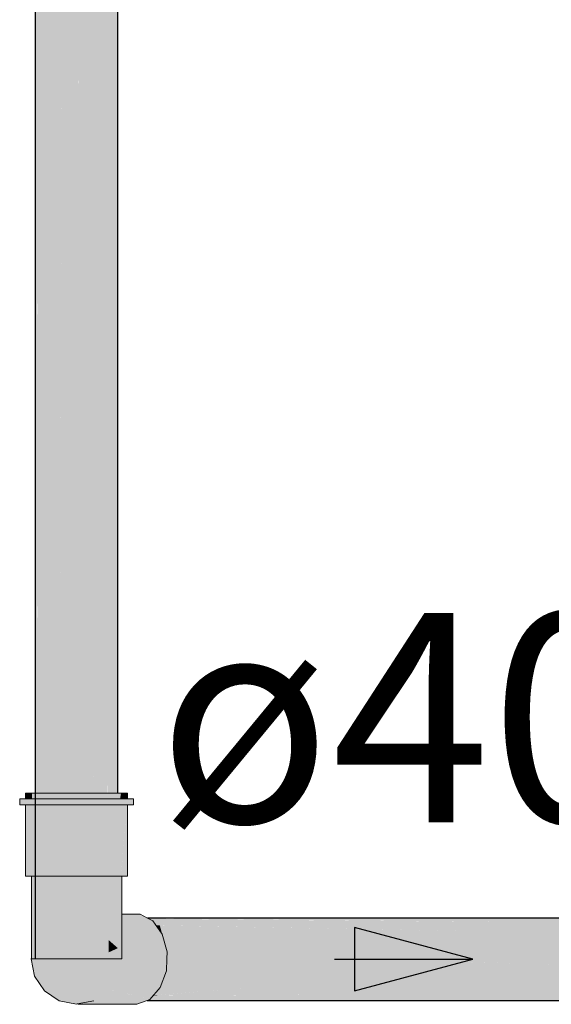
# Model space of a CAD drawing. Units: millimetres. Extents: x 122 to 676, y -3 to 76.
# Drawn here: x 610 to 611, y 23 to 24 of the extents above; entities that cross this region are included whole.
import ezdxf

# ---------------------------------------------------------------- set-up
doc = ezdxf.new("R2010")
doc.units = ezdxf.units.MM
doc.header["$MEASUREMENT"] = 0
for name, color, linetype, lineweight in [('DI-Textos', 7, 'Continuous', 9), ('TQ-Condutos', 3, 'Continuous', 25), ('TQ-Conexões', 74, 'Continuous', 18), ('TQ-Sentido conduto', 92, 'Continuous', 30)]:
    doc.layers.add(name, color=color, linetype=linetype, lineweight=lineweight)
doc.styles.add('Arial', font='arial.ttf')

msp = doc.modelspace()

# ---------------------------------------------------------------- hatches: boundary and pattern name
at = {"layer": 'TQ-Condutos', "linetype": 'Continuous'}
for points in [[(610.1812, 23.415), (610.1812, 23.4377), (610.1812, 23.6295), (610.1812, 24.1892), (610.1812, 25.6665), (610.1812, 31.2454), (610.1799, 25.6712), (610.1793, 31.2033), (610.1795, 25.6726), (610.1796, 24.1915), (610.1795, 25.6726), (610.1793, 31.2033), (610.1794, 25.673), (610.1793, 31.2033), (610.1793, 25.6733), (610.1794, 24.1917), (610.1793, 25.6733), (610.1793, 31.2454), (610.1732, 25.6958), (610.1705, 31.2033), (610.1713, 25.7027), (610.1705, 31.2033), (610.1705, 25.7058), (610.1708, 25.7046), (610.1705, 25.7058), (610.1705, 31.2454), (610.1607, 25.7419), (610.158, 24.222), (610.1563, 31.2033), (610.1563, 24.2245), (610.1569, 24.2236), (610.1563, 24.2245), (610.1563, 31.2454), (610.1412, 24.2458), (610.1399, 23.6519), (610.1394, 23.415), (610.1494, 23.415), (610.1505, 23.415), (610.1515, 23.415), (610.1519, 23.415), (610.1563, 23.415), (610.1563, 23.415), (610.1563, 23.643), (610.1564, 23.415), (610.1566, 23.415), (610.157, 23.6426), (610.1568, 23.5277), (610.1566, 23.415), (610.1633, 23.415), (610.1647, 23.415), (610.1654, 23.415), (610.1615, 23.5103), (610.1654, 23.415), (610.1656, 23.415), (610.1661, 23.415), (610.1621, 23.508), (610.1661, 23.415), (610.1662, 23.415), (610.1672, 23.415), (610.1625, 23.5065), (610.1672, 23.415), (610.1675, 23.415), (610.1634, 23.5031), (610.1675, 23.415), (610.1705, 23.415), (610.1705, 23.477), (610.1705, 23.415), (610.1705, 23.4769), (610.1705, 23.6353), (610.1705, 24.2043), (610.1705, 23.6353), (610.1706, 23.4768), (610.1706, 23.415), (610.1706, 23.4767), (610.1706, 23.415), (610.1707, 23.415), (610.1737, 23.415), (610.1708, 23.476), (610.1737, 23.415), (610.1751, 23.415), (610.1757, 23.415), (610.176, 23.415), (610.1762, 23.415), (610.1747, 23.4616), (610.1709, 23.6351), (610.1709, 24.2037), (610.1709, 23.6351), (610.1716, 24.2028), (610.1793, 24.1918), (610.1716, 24.2028), (610.1709, 23.6351), (610.1747, 23.4616), (610.1762, 23.415), (610.1763, 23.415), (610.1764, 23.415), (610.1752, 23.4598), (610.1765, 23.415), (610.1765, 23.415), (610.1754, 23.4589), (610.177, 23.415), (610.1771, 23.415), (610.176, 23.4569), (610.1771, 23.415), (610.1786, 23.415), (610.1793, 23.415), (610.1793, 23.4445), (610.1793, 23.6305), (610.1794, 23.6304), (610.1793, 23.6305), (610.1794, 23.4444), (610.1794, 23.415), (610.1798, 23.415), (610.1794, 23.4443), (610.1798, 23.415), (610.1801, 23.415), (610.1804, 23.415), (610.1804, 23.415), (610.1803, 23.441), (610.1805, 23.415), (610.1805, 23.415), (610.1804, 23.4406), (610.1806, 23.415), (610.1806, 23.415), (610.1804, 23.4404), (610.1807, 23.415), (610.1807, 23.415), (610.1806, 23.44), (610.1807, 23.415), (610.181, 23.415)], [(610.0968, 31.1606), (610.0968, 31.0946), (610.0968, 30.7929), (610.0968, 30.1082), (610.0968, 29.4516), (610.0973, 29.4353), (610.0968, 29.4516), (610.0968, 28.3594), (610.0968, 23.2454), (610.098, 28.3553), (610.0983, 29.4003), (610.098, 28.3553), (610.0987, 23.2454), (610.0985, 28.3537), (610.0987, 23.2454), (610.0986, 28.3532), (610.0984, 29.3934), (610.0984, 30.1061), (610.0984, 29.3934), (610.0985, 29.3916), (610.0984, 29.3934), (610.0986, 28.3532), (610.0986, 29.388), (610.0986, 28.3532), (610.0987, 23.2454), (610.1043, 28.3334), (610.0987, 28.353), (610.1043, 28.3334), (610.0987, 29.3849), (610.0986, 29.387), (610.0987, 29.3849), (610.0986, 30.1058), (610.0987, 29.3849), (610.1043, 28.3334), (610.1013, 29.2916), (610.0987, 30.1057), (610.1013, 29.2916), (610.1043, 28.3334), (610.1052, 29.1492), (610.1062, 30.0955), (610.1043, 28.3334), (610.1066, 28.3255), (610.1043, 28.3334), (610.1075, 23.2454), (610.1072, 28.3234), (610.1075, 23.2454), (610.1165, 28.2909), (610.1075, 28.3222), (610.1165, 28.2909), (610.1197, 30.0772), (610.1209, 30.7805), (610.1214, 31.0251), (610.1216, 31.1379), (610.1209, 30.7805), (610.1197, 30.0772), (610.1217, 23.415), (610.1217, 23.415), (610.121, 30.0754), (610.1218, 23.415), (610.1218, 30.0744), (610.1218, 23.415), (610.1221, 23.415), (610.1364, 30.0545), (610.138, 30.7717), (610.1218, 30.7801), (610.1217, 31.1378), (610.1218, 30.7801), (610.138, 30.7717), (610.1387, 31.1179), (610.1388, 31.1606), (610.1279, 31.1606), (610.1234, 31.1606), (610.1229, 31.1606), (610.1243, 31.1347), (610.1229, 31.1606), (610.1226, 31.1606), (610.1236, 31.1355), (610.1226, 31.1606), (610.1218, 31.1606), (610.1217, 31.1606), (610.1218, 31.1377), (610.1217, 31.1606), (610.1217, 31.1606), (610.1216, 31.1606), (610.1153, 31.1606), (610.1089, 31.1606), (610.1087, 31.1606), (610.1091, 31.1524), (610.1124, 31.0506), (610.1091, 31.1524), (610.1087, 31.1606), (610.1084, 31.1606), (610.1086, 31.1529), (610.112, 31.0517), (610.1111, 31.0542), (610.112, 31.0517), (610.1086, 31.1529), (610.1084, 31.1606), (610.1075, 31.1606), (610.1075, 31.1542), (610.1075, 31.0644), (610.1075, 31.1542), (610.1075, 31.1606), (610.1074, 31.1606), (610.1074, 31.1543), (610.1075, 31.0645), (610.1075, 30.7874), (610.1075, 30.0937), (610.1075, 30.7874), (610.1075, 31.0645), (610.1074, 31.0646), (610.1075, 31.0645), (610.1074, 31.1543), (610.1074, 31.1606), (610.1074, 31.1606), (610.1074, 31.1544), (610.1074, 31.1606), (610.1059, 31.1606), (610.102, 31.1606), (610.0997, 31.1606), (610.1073, 31.0649), (610.0995, 31.1636), (610.1011, 31.0825), (610.0993, 31.1606), (610.1009, 31.0831), (610.107, 30.7877), (610.107, 30.0944), (610.107, 30.7877), (610.1009, 31.0831), (610.0993, 31.1606), (610.0988, 31.1606), (610.0988, 31.1606), (610.1005, 31.0844), (610.0988, 31.1606), (610.0987, 31.1606), (610.0987, 31.0894), (610.0987, 31.1606), (610.0987, 31.0894), (610.0987, 30.7919), (610.0987, 31.0894), (610.0987, 31.1606), (610.0971, 31.1606), (610.0986, 31.0895), (610.0971, 31.1606), (610.097, 31.1606), (610.0973, 31.0933), (610.0986, 30.792), (610.0973, 31.0933), (610.097, 31.1606), (610.0969, 31.1606), (610.0973, 31.0934), (610.0969, 31.1606), (610.0972, 31.0936), (610.0969, 31.1606)], [(610.1388, 31.1606), (610.1221, 23.415), (610.139, 23.415)], [(610.139, 23.415), (610.139, 31.1606), (610.1388, 31.1606)], [(610.139, 31.1606), (610.139, 23.415), (610.1392, 23.415)], [(610.1394, 23.415), (610.1561, 31.1606), (610.139, 31.1606), (610.1392, 23.415)], [(610.1197, 30.0772), (610.1078, 23.415), (610.1217, 23.415)], [(610.098, 28.3553), (610.0969, 23.415), (610.0987, 23.415)], [(610.1043, 28.3334), (610.0989, 23.415), (610.1074, 23.415)], [(610.1563, 23.643), (610.1563, 23.415), (610.1563, 23.415)], [(610.1563, 23.643), (610.1563, 23.415), (610.1564, 23.415)], [(610.1706, 23.4768), (610.1705, 23.6353), (610.1705, 23.4769), (610.1706, 23.415), (610.1706, 23.415)], [(610.1794, 23.415), (610.1794, 23.4444), (610.1793, 23.6305), (610.1793, 23.4444)], [(610.1752, 23.4598), (610.1764, 23.415), (610.1765, 23.415)], [(610.1754, 23.4589), (610.1765, 23.415), (610.1768, 23.415), (610.177, 23.415)], [(610.1803, 23.441), (610.1804, 23.415), (610.1805, 23.415)], [(610.1804, 23.4406), (610.1805, 23.415), (610.1806, 23.415)], [(610.1804, 23.4404), (610.1806, 23.415), (610.1807, 23.415)], [(610.7247, 23.2854), (610.7231, 23.2873), (610.6661, 23.2873), (610.6627, 23.2873), (610.6423, 23.2873), (610.6332, 23.2853), (610.6423, 23.2873), (610.62, 23.2873), (610.2114, 23.2873), (610.2126, 23.2867), (610.601, 23.283), (610.6224, 23.2828), (610.601, 23.283), (610.2152, 23.2866), (610.2126, 23.2867), (610.2168, 23.2843), (610.2224, 23.2813), (610.2168, 23.2843), (610.219, 23.2813), (610.2191, 23.2812), (610.2226, 23.2812), (610.2191, 23.2812), (610.2192, 23.281), (610.2192, 23.281), (610.2229, 23.281), (610.5978, 23.2823), (610.2229, 23.281), (610.2192, 23.281), (610.223, 23.281), (610.2192, 23.281), (610.223, 23.281), (610.5918, 23.281), (610.5922, 23.2811), (610.5932, 23.2813), (610.6205, 23.2824), (610.5932, 23.2813), (610.5922, 23.2811), (610.5918, 23.281), (610.2192, 23.281), (610.2201, 23.2798), (610.5586, 23.2736), (610.224, 23.2797), (610.2265, 23.2707), (610.2275, 23.2693), (610.2265, 23.2707), (610.2269, 23.2693), (610.227, 23.269), (610.2277, 23.269), (610.227, 23.269), (610.2271, 23.2686), (610.2271, 23.2685), (610.228, 23.2685), (610.228, 23.2686), (610.228, 23.2685), (610.5361, 23.2685), (610.5373, 23.2688), (610.5483, 23.2712), (610.5373, 23.2688), (610.5714, 23.2714), (610.5792, 23.2732), (610.5925, 23.2761), (610.6141, 23.281), (610.6143, 23.281), (610.6146, 23.2811), (610.615, 23.2812), (610.6156, 23.2813), (610.6176, 23.2818), (610.6156, 23.2813), (610.615, 23.2812), (610.6146, 23.2811), (610.6143, 23.281), (610.6141, 23.281), (610.5925, 23.2761), (610.5792, 23.2732), (610.5714, 23.2714), (610.5373, 23.2688), (610.5361, 23.2685), (610.2271, 23.2685), (610.2275, 23.267), (610.4994, 23.2603), (610.2314, 23.2527), (610.4777, 23.2554), (610.2314, 23.2527), (610.2314, 23.2527), (610.2314, 23.2521), (610.2314, 23.252), (610.2315, 23.2521), (610.2314, 23.252), (610.2315, 23.252), (610.4626, 23.2521), (610.4641, 23.2524), (610.5012, 23.2557), (610.5196, 23.2598), (610.5295, 23.262), (610.5584, 23.2685), (610.5588, 23.2686), (610.5597, 23.2688), (610.563, 23.2695), (610.5597, 23.2688), (610.5588, 23.2686), (610.5584, 23.2685), (610.5295, 23.262), (610.5196, 23.2598), (610.5012, 23.2557), (610.4641, 23.2524), (610.4626, 23.2521), (610.2314, 23.252), (610.2313, 23.2504), (610.4193, 23.2454), (610.4331, 23.2454), (610.4193, 23.2454), (610.4316, 23.2451), (610.4341, 23.2454), (610.4316, 23.2451), (610.4516, 23.2446), (610.6092, 23.2404), (610.4678, 23.2454), (610.4554, 23.2454), (610.4392, 23.2454), (610.4554, 23.2454), (610.4678, 23.2454), (610.4593, 23.2463), (610.4678, 23.2454), (610.6092, 23.2404), (610.6116, 23.2404), (610.6143, 23.2403), (610.6148, 23.2403), (610.6426, 23.2395), (610.7362, 23.2371), (610.7203, 23.2455), (610.7112, 23.2455), (610.709, 23.2455), (610.6866, 23.2455), (610.6393, 23.2455), (610.6239, 23.2454), (610.6393, 23.2455), (610.6866, 23.2455), (610.709, 23.2455), (610.7358, 23.2479), (610.7357, 23.2521), (610.6355, 23.2521), (610.622, 23.2454), (610.6205, 23.2454), (610.6188, 23.2439), (610.6205, 23.2454), (610.6189, 23.2454), (610.6131, 23.2411), (610.6189, 23.2454), (610.6205, 23.2454), (610.622, 23.2454), (610.6355, 23.2521), (610.6277, 23.2521), (610.6186, 23.2454), (610.6173, 23.2454), (610.6129, 23.2413), (610.6173, 23.2454), (610.6171, 23.2454), (610.6127, 23.2414), (610.6171, 23.2454), (610.6157, 23.2454), (610.6116, 23.2423), (610.6157, 23.2454), (610.6071, 23.2454), (610.6044, 23.2454), (610.6022, 23.2454), (610.6044, 23.2454), (610.6071, 23.2454), (610.6157, 23.2454), (610.6171, 23.2454), (610.6173, 23.2454), (610.6186, 23.2454), (610.6277, 23.2521), (610.6243, 23.2521), (610.598, 23.2521), (610.5931, 23.2521), (610.485, 23.2521), (610.4853, 23.2521), (610.4866, 23.2524), (610.4897, 23.2531), (610.4866, 23.2524), (610.4853, 23.2521), (610.485, 23.2521), (610.6243, 23.2521), (610.6249, 23.2526), (610.6298, 23.2571), (610.6249, 23.2526), (610.6243, 23.2521), (610.6277, 23.2521), (610.7357, 23.2525), (610.7357, 23.2527), (610.6282, 23.2526), (610.7357, 23.2527), (610.7357, 23.2531), (610.7356, 23.2545), (610.6331, 23.257), (610.7342, 23.2637), (610.7342, 23.2638), (610.6334, 23.2573), (610.7342, 23.2638), (610.7338, 23.265), (610.7325, 23.2685), (610.7324, 23.2688), (610.6456, 23.2685), (610.6422, 23.2685), (610.6426, 23.2689), (610.646, 23.2719), (610.6426, 23.2689), (610.6422, 23.2685), (610.6456, 23.2685), (610.7324, 23.2688), (610.7324, 23.2689), (610.646, 23.2689), (610.7324, 23.2689), (610.7322, 23.2693), (610.7318, 23.2704), (610.7298, 23.276), (610.6493, 23.2719), (610.6496, 23.2722), (610.6493, 23.2719), (610.7298, 23.276), (610.7292, 23.2777), (610.7291, 23.2778), (610.728, 23.281), (610.728, 23.2811), (610.6592, 23.281), (610.6558, 23.281), (610.6592, 23.281), (610.728, 23.2811), (610.7279, 23.2813), (610.6593, 23.2811), (610.6559, 23.2811), (610.6562, 23.2814), (610.6559, 23.2811), (610.6593, 23.2811), (610.6596, 23.2814), (610.6593, 23.2811), (610.7279, 23.2813), (610.7279, 23.2814), (610.7277, 23.2819), (610.6608, 23.2825), (610.6575, 23.2825), (610.661, 23.2827), (610.6575, 23.2825), (610.6608, 23.2825), (610.7277, 23.2819), (610.7276, 23.2822), (610.7248, 23.2854)], [(610.2201, 23.2798), (610.2265, 23.2707), (610.224, 23.2797)], [(610.2319, 23.2669), (610.2275, 23.267), (610.2311, 23.2536), (610.2314, 23.2527), (610.2314, 23.2536)], [(610.4994, 23.2603), (610.2319, 23.2669), (610.2314, 23.2536), (610.2314, 23.2527)], [(610.7227, 23.2032), (610.7228, 23.2032), (610.6658, 23.2032), (610.6634, 23.2032), (610.6658, 23.2032), (610.7228, 23.2033), (610.7231, 23.2037), (610.7232, 23.2038), (610.6645, 23.2041), (610.6629, 23.2041), (610.6596, 23.2041), (610.555, 23.2039), (610.5596, 23.2035), (610.555, 23.2039), (610.6629, 23.2041), (610.5407, 23.2049), (610.6596, 23.2041), (610.6629, 23.2041), (610.6645, 23.2041), (610.7232, 23.2038), (610.7244, 23.2055), (610.6644, 23.2042), (610.7244, 23.2055), (610.6643, 23.2043), (610.6629, 23.2042), (610.6643, 23.2043), (610.6618, 23.206), (610.6643, 23.2043), (610.725, 23.2063), (610.7259, 23.2076), (610.726, 23.2077), (610.6609, 23.2076), (610.6606, 23.2069), (610.6609, 23.2076), (610.726, 23.2078), (610.726, 23.2078), (610.7263, 23.2082), (610.727, 23.2092), (610.7303, 23.2144), (610.7306, 23.2153), (610.7314, 23.2185), (610.6593, 23.2104), (610.6608, 23.2078), (610.6594, 23.2078), (610.6596, 23.2076), (610.6594, 23.2043), (610.6596, 23.2076), (610.6594, 23.2078), (610.6547, 23.2076), (610.6594, 23.2078), (610.6594, 23.2078), (610.6594, 23.2078), (610.6608, 23.2078), (610.6593, 23.2104), (610.7314, 23.2185), (610.7315, 23.2187), (610.7316, 23.219), (610.7316, 23.2191), (610.6546, 23.2187), (610.7316, 23.2191), (610.7316, 23.2192), (610.7318, 23.2197), (610.7321, 23.2211), (610.6521, 23.223), (610.6543, 23.2192), (610.6521, 23.223), (610.7321, 23.2211), (610.7343, 23.2291), (610.7346, 23.2302), (610.7358, 23.2344), (610.7359, 23.2349), (610.7359, 23.2349), (610.736, 23.2351), (610.6456, 23.2344), (610.736, 23.2351), (610.7361, 23.2356), (610.7362, 23.2371), (610.6452, 23.235), (610.7365, 23.2371), (610.6426, 23.2395), (610.6143, 23.2403), (610.6092, 23.2404), (610.6109, 23.2392), (610.6157, 23.2393), (610.6207, 23.2357), (610.6217, 23.235), (610.6223, 23.2345), (610.6224, 23.2344), (610.635, 23.2253), (610.6224, 23.2344), (610.6223, 23.2345), (610.6217, 23.235), (610.6207, 23.2357), (610.6157, 23.2393), (610.6109, 23.2392), (610.6168, 23.235), (610.6109, 23.2392), (610.6092, 23.2404), (610.4193, 23.2454), (610.2313, 23.2504), (610.2311, 23.2454), (610.2307, 23.2353), (610.2307, 23.2351), (610.2307, 23.2345), (610.2307, 23.2344), (610.6175, 23.2344), (610.2305, 23.233), (610.2292, 23.2292), (610.6328, 23.2234), (610.6379, 23.2233), (610.6328, 23.2234), (610.2292, 23.2292), (610.2287, 23.2281), (610.2278, 23.2255), (610.3318, 23.2204), (610.3332, 23.2203), (610.3318, 23.2204), (610.2673, 23.2196), (610.3346, 23.2202), (610.6337, 23.2228), (610.6385, 23.2228), (610.6423, 23.2201), (610.6436, 23.2191), (610.644, 23.2189), (610.6442, 23.2187), (610.652, 23.2131), (610.6558, 23.2104), (610.6559, 23.2103), (610.6573, 23.2093), (610.6559, 23.2103), (610.6558, 23.2104), (610.652, 23.2131), (610.6442, 23.2187), (610.644, 23.2189), (610.6436, 23.2191), (610.6423, 23.2201), (610.6385, 23.2228), (610.6337, 23.2228), (610.3346, 23.2202), (610.3435, 23.2196), (610.3524, 23.2189), (610.6387, 23.2191), (610.3524, 23.2189), (610.3535, 23.2188), (610.3546, 23.2187), (610.6393, 23.2187), (610.3546, 23.2187), (610.3819, 23.2167), (610.4112, 23.2145), (610.6507, 23.2105), (610.651, 23.2103), (610.6545, 23.2078), (610.651, 23.2103), (610.6507, 23.2105), (610.4112, 23.2145), (610.479, 23.2095), (610.4799, 23.2095), (610.4806, 23.2094), (610.4929, 23.2085), (610.5026, 23.2078), (610.5035, 23.2077), (610.5043, 23.2076), (610.5226, 23.2063), (610.5391, 23.2051), (610.5399, 23.205), (610.5391, 23.2051), (610.5226, 23.2063), (610.5043, 23.2076), (610.5035, 23.2077), (610.5026, 23.2078), (610.4929, 23.2085), (610.4806, 23.2094), (610.4799, 23.2095), (610.479, 23.2095), (610.4112, 23.2145), (610.3819, 23.2167), (610.3546, 23.2187), (610.3535, 23.2188), (610.3524, 23.2189), (610.3435, 23.2196), (610.3346, 23.2202), (610.2673, 23.2196), (610.2782, 23.2188), (610.2796, 23.2187), (610.2782, 23.2188), (610.2673, 23.2196), (610.3318, 23.2204), (610.2278, 23.2255), (610.2275, 23.2247), (610.2657, 23.2198), (610.2275, 23.2247), (610.2268, 23.2226), (610.2256, 23.2194), (610.2256, 23.2193), (610.2254, 23.2188), (610.2254, 23.2187), (610.225, 23.2177), (610.3141, 23.2162), (610.2173, 23.208), (610.4093, 23.2091), (610.2173, 23.208), (610.4106, 23.209), (610.217, 23.2077), (610.4279, 23.2077), (610.4292, 23.2076), (610.4567, 23.2056), (610.4292, 23.2076), (610.4279, 23.2077), (610.217, 23.2076), (610.2166, 23.2072), (610.2166, 23.2072), (610.4579, 23.2055), (610.2116, 23.2032), (610.4819, 23.2037), (610.2113, 23.2031), (610.4897, 23.2032), (610.5645, 23.2032), (610.4897, 23.2032), (610.2112, 23.2031), (610.4908, 23.2031), (610.5651, 23.2031), (610.6609, 23.2032), (610.5651, 23.2031), (610.4908, 23.2031), (610.5658, 23.2031), (610.661, 23.2031), (610.6635, 23.2031), (610.6659, 23.2031)], [(610.2306, 23.233), (610.6175, 23.2344), (610.231, 23.2344), (610.2307, 23.2344), (610.2307, 23.2334), (610.2305, 23.233)], [(610.3141, 23.2162), (610.2315, 23.2176), (610.2257, 23.2177), (610.225, 23.2176), (610.2245, 23.2162), (610.2244, 23.2162), (610.2245, 23.2162), (610.2251, 23.2163), (610.2245, 23.2162), (610.2244, 23.2162), (610.2227, 23.2113), (610.2244, 23.2162), (610.2201, 23.2112), (610.2173, 23.208), (610.2216, 23.2084)], [(610.4897, 23.2032), (610.213, 23.2031), (610.2113, 23.2031), (610.2112, 23.2031), (610.213, 23.2031)], [(610.213, 23.2031), (610.2131, 23.2032), (610.2116, 23.2032), (610.2113, 23.2031)], [(610.4579, 23.2055), (610.222, 23.2072), (610.2166, 23.2072), (610.2163, 23.2069), (610.2139, 23.2041), (610.2127, 23.2036), (610.2116, 23.2032), (610.2131, 23.2032), (610.2135, 23.2036), (610.2131, 23.2032)], [(610.4819, 23.2037), (610.2131, 23.2032), (610.213, 23.2031)], [(610.2214, 23.2077), (610.2215, 23.208), (610.2173, 23.208), (610.217, 23.2077)], [(610.4279, 23.2077), (610.2214, 23.2077), (610.217, 23.2077), (610.217, 23.2076), (610.2214, 23.2076)], [(610.4093, 23.2091), (610.2215, 23.208), (610.2173, 23.208), (610.2173, 23.208), (610.2215, 23.208)], [(610.4106, 23.209), (610.2215, 23.208), (610.2214, 23.2077)]]:
    msp.add_hatch(color=73, dxfattribs=at).paths.add_polyline_path(points)
at = {"layer": 'TQ-Conexões', "linetype": 'Continuous'}
for points in [[(610.0869, 23.409), (610.0932, 23.409), (610.0936, 23.415), (610.0869, 23.415)], [(610.0936, 23.415), (610.0932, 23.409), (610.0936, 23.409)], [(610.0936, 23.415), (610.0936, 23.409), (610.0936, 23.409), (610.0966, 23.409), (610.0968, 23.409), (610.1072, 23.409), (610.1082, 23.415), (610.0968, 23.415)], [(610.1834, 23.409), (610.1844, 23.415), (610.1812, 23.415), (610.1698, 23.415), (610.1499, 23.415), (610.1281, 23.415), (610.1082, 23.415), (610.1072, 23.409), (610.1074, 23.409), (610.1082, 23.409), (610.1267, 23.409), (610.1281, 23.409), (610.1375, 23.409), (610.1484, 23.409), (610.1499, 23.409), (610.1584, 23.409), (610.1684, 23.409), (610.1698, 23.409), (610.1747, 23.409), (610.1804, 23.409), (610.1812, 23.409), (610.1818, 23.409)], [(610.1844, 23.415), (610.1834, 23.409), (610.1842, 23.409)], [(610.1844, 23.415), (610.1842, 23.409), (610.1844, 23.409)], [(610.1911, 23.415), (610.1844, 23.415), (610.1844, 23.409), (610.1873, 23.409), (610.1906, 23.409), (610.1907, 23.409), (610.1911, 23.409)], [(610.0869, 23.409), (610.0809, 23.409), (610.0809, 23.403), (610.0869, 23.403), (610.0869, 23.4078), (610.0869, 23.403), (610.0884, 23.403), (610.0968, 23.4061), (610.1047, 23.409), (610.0968, 23.409), (610.0884, 23.409)], [(610.0927, 23.403), (610.0869, 23.3302), (610.0929, 23.3302), (610.0936, 23.3302), (610.0936, 23.403), (610.0935, 23.403), (610.0931, 23.403), (610.0929, 23.403)], [(610.0869, 23.3302), (610.0927, 23.403), (610.0869, 23.403)], [(610.1911, 23.403), (610.1971, 23.403), (610.1971, 23.409), (610.1911, 23.409), (610.1896, 23.409), (610.1812, 23.409), (610.1812, 23.4059), (610.1812, 23.409), (610.1733, 23.409), (610.1512, 23.409), (610.1269, 23.409), (610.1047, 23.409), (610.0968, 23.4061), (610.0884, 23.403), (610.0968, 23.403), (610.1047, 23.403), (610.1269, 23.403), (610.1512, 23.403), (610.1733, 23.403), (610.1812, 23.403), (610.1896, 23.403), (610.1911, 23.4042), (610.1896, 23.403)], [(610.0936, 23.3302), (610.0968, 23.3489), (610.0936, 23.3302), (610.0968, 23.3302), (610.1064, 23.403), (610.1061, 23.403), (610.0968, 23.403), (610.0966, 23.403), (610.0964, 23.403), (610.0936, 23.403)], [(610.0936, 23.3302), (610.0936, 23.403), (610.0936, 23.403)], [(610.1844, 23.403), (610.1839, 23.403), (610.1823, 23.403), (610.1812, 23.403), (610.1796, 23.403), (610.1812, 23.3963), (610.1796, 23.403), (610.1698, 23.403), (610.167, 23.403), (610.1499, 23.403), (610.1468, 23.403), (610.1281, 23.403), (610.1268, 23.403), (610.1253, 23.403), (610.1082, 23.403), (610.1075, 23.403), (610.1066, 23.403), (610.1064, 23.403), (610.0968, 23.3302), (610.1082, 23.3302), (610.1281, 23.3302), (610.1499, 23.3302), (610.1698, 23.3302), (610.1812, 23.3302), (610.1844, 23.3302)], [(610.1844, 23.3302), (610.1902, 23.403), (610.1844, 23.403)], [(610.1911, 23.403), (610.1903, 23.403), (610.1902, 23.403), (610.1852, 23.3399), (610.1844, 23.3302), (610.1852, 23.3302), (610.1911, 23.3302)], [(610.0929, 23.2454), (610.0968, 23.2454), (610.0988, 23.2454), (610.0988, 23.2765), (610.0974, 23.2694), (610.0968, 23.2666), (610.0974, 23.2694), (610.0968, 23.302), (610.093, 23.2474), (610.0968, 23.302), (610.0974, 23.2694), (610.0988, 23.2765), (610.0988, 23.3302), (610.0968, 23.3302), (610.0929, 23.2471), (610.0968, 23.3302), (610.0929, 23.3302), (610.0929, 23.2467)], [(610.1117, 23.3302), (610.0988, 23.3302), (610.0988, 23.2454), (610.1117, 23.2454), (610.1294, 23.2454), (610.1487, 23.3302), (610.1294, 23.3302)], [(610.1852, 23.3291), (610.1852, 23.3302), (610.1844, 23.3302), (610.1851, 23.3292), (610.1844, 23.3302), (610.1812, 23.3302), (610.1792, 23.3302), (610.1812, 23.3166), (610.1792, 23.3302), (610.1663, 23.3302), (610.1628, 23.3137), (610.1663, 23.3302), (610.1487, 23.3302), (610.1469, 23.3223), (610.1398, 23.2912), (610.1485, 23.2912), (610.1487, 23.2912), (610.1487, 23.3214), (610.1507, 23.3203), (610.1487, 23.3214), (610.1487, 23.2912), (610.1564, 23.2912), (610.1566, 23.2912), (610.1582, 23.2912), (610.1658, 23.2912), (610.1582, 23.2912), (610.1566, 23.2912), (610.1564, 23.2912), (610.1487, 23.2912), (610.1574, 23.2873), (610.1663, 23.2873), (610.1663, 23.2912), (610.1663, 23.2873), (610.1727, 23.2873), (610.1716, 23.2912), (610.1663, 23.3118), (610.1716, 23.2912), (610.1721, 23.2912), (610.1693, 23.3102), (610.1721, 23.2912), (610.1716, 23.2912), (610.1727, 23.2873), (610.1733, 23.2912), (610.1756, 23.3067), (610.1733, 23.2912), (610.1785, 23.2912), (610.1733, 23.2912), (610.1727, 23.2873), (610.1792, 23.2873), (610.1812, 23.2886), (610.1792, 23.2912), (610.1812, 23.2912), (610.1812, 23.293), (610.1792, 23.3048), (610.1812, 23.293), (610.1812, 23.2947), (610.1812, 23.3013), (610.181, 23.3038), (610.1812, 23.3013), (610.1812, 23.3023), (610.1812, 23.3037), (610.1812, 23.3023), (610.1832, 23.3026), (610.1812, 23.3023), (610.1812, 23.3013), (610.1812, 23.2947), (610.1812, 23.293), (610.1819, 23.2912), (610.1824, 23.2912), (610.1847, 23.2912), (610.1824, 23.2912), (610.1819, 23.2912), (610.1812, 23.293), (610.1812, 23.2912), (610.1815, 23.2912), (610.1812, 23.2912), (610.1792, 23.2912), (610.1812, 23.2886), (610.1792, 23.2873), (610.1727, 23.2873), (610.1663, 23.2873), (610.1574, 23.2873), (610.1487, 23.2912), (610.1485, 23.2912), (610.1398, 23.2912), (610.1487, 23.2873), (610.1398, 23.2912), (610.1389, 23.2873), (610.1294, 23.2454), (610.1487, 23.2454), (610.1663, 23.2454), (610.1792, 23.2454), (610.1812, 23.2873), (610.1821, 23.2873), (610.1812, 23.2873), (610.1812, 23.2736), (610.1812, 23.2873), (610.1792, 23.2454), (610.1812, 23.2454), (610.1852, 23.2454), (610.1852, 23.2873), (610.1852, 23.2912), (610.1852, 23.3015)], [(610.1852, 23.2888), (610.1852, 23.2877), (610.1852, 23.2873), (610.1852, 23.2873), (610.1857, 23.2873), (610.1852, 23.2873), (610.1852, 23.2871), (610.1852, 23.2858), (610.1852, 23.2843), (610.1852, 23.2801), (610.1852, 23.2788), (610.1812, 23.2707), (610.1812, 23.2666), (610.1852, 23.2707), (610.1812, 23.2666), (610.1852, 23.267), (610.1812, 23.2666), (610.1665, 23.2707), (610.139, 23.2454), (610.1406, 23.2031), (610.1437, 23.2002), (610.1407, 23.1996), (610.1397, 23.1994), (610.1407, 23.1991), (610.2007, 23.1991), (610.1562, 23.2027), (610.1513, 23.2031), (610.1562, 23.2027), (610.1582, 23.2031), (610.1562, 23.2027), (610.2007, 23.1991), (610.1633, 23.2031), (610.16, 23.2034), (610.1633, 23.2031), (610.2007, 23.1991), (610.2112, 23.2031), (610.1625, 23.2039), (610.1539, 23.2041), (610.1625, 23.2039), (610.1633, 23.2041), (610.1625, 23.2039), (610.2112, 23.2031), (610.2139, 23.2041), (610.1913, 23.2096), (610.1645, 23.2162), (610.2139, 23.2041), (610.2245, 23.2162), (610.2307, 23.2334), (610.1707, 23.2334), (610.1714, 23.2527), (610.1711, 23.2454), (610.1707, 23.2334), (610.1812, 23.2334), (610.1852, 23.2334), (610.1852, 23.2426), (610.1812, 23.2434), (610.1852, 23.2426), (610.1852, 23.244), (610.1852, 23.2454), (610.1812, 23.2454), (610.1852, 23.2454), (610.1852, 23.244), (610.1937, 23.2454), (610.1852, 23.2482), (610.1812, 23.2495), (610.1852, 23.2482), (610.1852, 23.2492), (610.1852, 23.251), (610.1812, 23.2515), (610.1812, 23.2527), (610.1812, 23.2515), (610.1852, 23.2527), (610.1852, 23.2655), (610.1852, 23.2527), (610.1812, 23.2515), (610.1852, 23.251), (610.1852, 23.2516), (610.1852, 23.251), (610.1852, 23.2492), (610.1852, 23.2482), (610.1937, 23.2454), (610.1852, 23.244), (610.1852, 23.2426), (610.1852, 23.2334), (610.2307, 23.2334), (610.2311, 23.2454), (610.2314, 23.2527), (610.2265, 23.2707), (610.2168, 23.2843), (610.2114, 23.2873), (610.2041, 23.2912), (610.1852, 23.2894)], [(610.2041, 23.2912), (610.1852, 23.2912), (610.1852, 23.2894)], [(610.0929, 23.2452), (610.0961, 23.2417), (610.0961, 23.2454), (610.0961, 23.2491), (610.0961, 23.2454), (610.0961, 23.2417), (610.0965, 23.2454), (610.0961, 23.2417), (610.0968, 23.2425), (610.0997, 23.2454), (610.0968, 23.2454), (610.0997, 23.2454), (610.1062, 23.2522), (610.0997, 23.2454), (610.1062, 23.2454), (610.0997, 23.2454), (610.0961, 23.2417), (610.0926, 23.2454), (610.0961, 23.2278), (610.1062, 23.2128), (610.1213, 23.2028), (610.1213, 23.2083), (610.1062, 23.217), (610.0961, 23.23), (610.0961, 23.235), (610.0961, 23.23), (610.1062, 23.217), (610.1213, 23.2083), (610.1213, 23.2034), (610.1213, 23.2028), (610.1231, 23.203), (610.1213, 23.2028), (610.139, 23.1993), (610.1395, 23.1994), (610.1568, 23.2028), (610.1465, 23.2031), (610.1393, 23.1994), (610.139, 23.2031), (610.139, 23.1995), (610.139, 23.2052), (610.139, 23.2031), (610.1393, 23.1994), (610.1465, 23.2031), (610.1568, 23.2031), (610.1568, 23.2083), (610.1571, 23.2031), (610.1718, 23.217), (610.1819, 23.235), (610.1718, 23.2261), (610.1568, 23.2202), (610.139, 23.2181), (610.1213, 23.2202), (610.1062, 23.2261), (610.1213, 23.2202), (610.139, 23.2181), (610.1568, 23.2202), (610.1718, 23.2261), (610.1819, 23.235), (610.1819, 23.2417), (610.1718, 23.2386), (610.1718, 23.2454), (610.1718, 23.2522), (610.1653, 23.2454), (610.1718, 23.2522), (610.1568, 23.2543), (610.1568, 23.2454), (610.1568, 23.2365), (610.1568, 23.2454), (610.1568, 23.2543), (610.1482, 23.2454), (610.139, 23.2454), (610.139, 23.2358), (610.139, 23.2454), (610.1298, 23.2454), (610.1213, 23.2365), (610.1298, 23.2454), (610.1213, 23.2454), (610.1298, 23.2454), (610.1213, 23.2543), (610.1127, 23.2454), (610.1062, 23.2386), (610.1127, 23.2454), (610.1213, 23.2543), (610.1213, 23.2706), (610.1062, 23.2647), (610.0968, 23.2493), (610.0968, 23.2502), (610.1062, 23.2647), (610.0968, 23.2565), (610.0961, 23.2559), (610.0929, 23.2457), (610.0931, 23.2454), (610.0929, 23.2454)], [(610.1812, 23.2565), (610.1718, 23.2647), (610.1718, 23.2522)], [(610.1812, 23.2425), (610.1783, 23.2454), (610.1718, 23.2522), (610.1718, 23.2454), (610.1718, 23.2386)], [(610.0926, 23.2454), (610.0929, 23.2465), (610.0929, 23.2467)], [(610.0926, 23.2454), (610.0929, 23.2452), (610.0929, 23.2457), (610.0929, 23.2462), (610.0929, 23.2465)], [(610.1407, 23.1991), (610.1397, 23.1994), (610.1395, 23.1994)]]:
    msp.add_hatch(color=75, dxfattribs=at).paths.add_polyline_path(points)
at = {"layer": 'TQ-Sentido conduto', "linetype": 'Continuous'}
msp.add_hatch(color=92, dxfattribs=at).paths.add_polyline_path([(610.5437, 23.2453), (610.4229, 23.2777), (610.4229, 23.213)])

# ---------------------------------------------------------------- linework, layer by layer
at = {"layer": 'TQ-Condutos'}
for p, q in [((610.0968, 28.3594), (610.0968, 23.2454)), ((610.1812, 24.1892), (610.1812, 25.6665)), ((610.1812, 23.6295), (610.1812, 24.1892)), ((610.1812, 23.4377), (610.1812, 23.6295)), ((610.1812, 23.415), (610.1812, 23.4377)), ((610.62, 23.2873), (610.2114, 23.2873)), ((610.6423, 23.2873), (610.62, 23.2873)), ((610.2112, 23.2031), (610.4908, 23.2031)), ((610.4908, 23.2031), (610.5658, 23.2031)), ((610.5658, 23.2031), (610.661, 23.2031))]:
    msp.add_line(p, q, dxfattribs=at)
at = {"layer": 'TQ-Conexões'}
for p, q in [((610.0936, 23.415), (610.0869, 23.415)), ((610.0869, 23.415), (610.0869, 23.409)), ((610.0968, 23.415), (610.0936, 23.415)), ((610.1082, 23.415), (610.0968, 23.415)), ((610.1281, 23.415), (610.1082, 23.415)), ((610.1499, 23.415), (610.1281, 23.415)), ((610.1698, 23.415), (610.1499, 23.415)), ((610.1812, 23.415), (610.1698, 23.415)), ((610.1844, 23.415), (610.1812, 23.415)), ((610.1911, 23.415), (610.1844, 23.415)), ((610.1911, 23.409), (610.1911, 23.415)), ((610.0809, 23.409), (610.0809, 23.403)), ((610.0869, 23.409), (610.0809, 23.409)), ((610.0809, 23.403), (610.0869, 23.403)), ((610.0884, 23.409), (610.0869, 23.409)), ((610.0869, 23.403), (610.0884, 23.403)), ((610.0869, 23.403), (610.0869, 23.3302)), ((610.0968, 23.409), (610.0884, 23.409)), ((610.0884, 23.403), (610.0968, 23.403)), ((610.1047, 23.409), (610.0968, 23.409)), ((610.0968, 23.403), (610.1047, 23.403)), ((610.1269, 23.409), (610.1047, 23.409)), ((610.1047, 23.403), (610.1269, 23.403)), ((610.1512, 23.409), (610.1269, 23.409)), ((610.1269, 23.403), (610.1512, 23.403)), ((610.1733, 23.409), (610.1512, 23.409)), ((610.1512, 23.403), (610.1733, 23.403)), ((610.1812, 23.409), (610.1733, 23.409)), ((610.1733, 23.403), (610.1812, 23.403)), ((610.1896, 23.409), (610.1812, 23.409)), ((610.1812, 23.403), (610.1896, 23.403)), ((610.1911, 23.409), (610.1896, 23.409)), ((610.1896, 23.403), (610.1911, 23.403)), ((610.1971, 23.409), (610.1911, 23.409)), ((610.1911, 23.403), (610.1971, 23.403)), ((610.1911, 23.3302), (610.1911, 23.403)), ((610.1971, 23.403), (610.1971, 23.409)), ((610.0869, 23.3302), (610.0929, 23.3302)), ((610.0929, 23.3302), (610.0936, 23.3302)), ((610.0968, 23.3302), (610.0929, 23.3302)), ((610.0929, 23.3302), (610.0929, 23.2467)), ((610.0936, 23.3302), (610.0968, 23.3302)), ((610.0968, 23.3302), (610.1082, 23.3302)), ((610.0988, 23.3302), (610.0968, 23.3302)), ((610.1117, 23.3302), (610.0988, 23.3302)), ((610.1082, 23.3302), (610.1281, 23.3302)), ((610.1294, 23.3302), (610.1117, 23.3302)), ((610.1281, 23.3302), (610.1499, 23.3302)), ((610.1487, 23.3302), (610.1294, 23.3302)), ((610.1663, 23.3302), (610.1487, 23.3302)), ((610.1499, 23.3302), (610.1698, 23.3302)), ((610.1792, 23.3302), (610.1663, 23.3302)), ((610.1698, 23.3302), (610.1812, 23.3302)), ((610.1812, 23.3302), (610.1792, 23.3302)), ((610.1812, 23.3302), (610.1844, 23.3302)), ((610.1844, 23.3302), (610.1812, 23.3302)), ((610.1844, 23.3302), (610.1852, 23.3302)), ((610.1852, 23.3302), (610.1844, 23.3302)), ((610.1852, 23.3302), (610.1911, 23.3302)), ((610.1852, 23.3291), (610.1852, 23.3302)), ((610.1852, 23.3015), (610.1852, 23.3291)), ((610.1852, 23.2912), (610.1852, 23.3015)), ((610.1852, 23.2873), (610.1852, 23.2912)), ((610.2041, 23.2912), (610.1852, 23.2912)), ((610.1852, 23.2454), (610.1852, 23.2873)), ((610.2114, 23.2873), (610.2041, 23.2912)), ((610.2168, 23.2843), (610.2114, 23.2873)), ((610.2265, 23.2707), (610.2168, 23.2843)), ((610.2314, 23.2527), (610.2265, 23.2707)), ((610.2311, 23.2454), (610.2314, 23.2527)), ((610.0929, 23.2467), (610.0926, 23.2454)), ((610.0926, 23.2454), (610.0961, 23.2278)), ((610.0929, 23.2467), (610.0929, 23.2454)), ((610.0929, 23.2454), (610.0968, 23.2454)), ((610.0968, 23.2454), (610.0988, 23.2454)), ((610.0988, 23.2454), (610.1117, 23.2454)), ((610.1117, 23.2454), (610.1294, 23.2454)), ((610.1294, 23.2454), (610.1487, 23.2454)), ((610.1487, 23.2454), (610.1663, 23.2454)), ((610.1663, 23.2454), (610.1792, 23.2454)), ((610.1792, 23.2454), (610.1812, 23.2454)), ((610.1812, 23.2454), (610.1852, 23.2454)), ((610.2307, 23.2334), (610.2311, 23.2454)), ((610.2245, 23.2162), (610.2307, 23.2334)), ((610.0961, 23.2278), (610.1062, 23.2128)), ((610.1062, 23.2128), (610.1213, 23.2028)), ((610.2139, 23.2041), (610.2245, 23.2162)), ((610.1213, 23.2028), (610.139, 23.1993)), ((610.1395, 23.1994), (610.1568, 23.2028)), ((610.2007, 23.1991), (610.2112, 23.2031)), ((610.2112, 23.2031), (610.2139, 23.2041)), ((610.139, 23.1993), (610.1395, 23.1994)), ((610.1395, 23.1994), (610.1407, 23.1991)), ((610.1407, 23.1991), (610.2007, 23.1991))]:
    msp.add_line(p, q, dxfattribs=at)
at = {"layer": 'TQ-Sentido conduto'}
msp.add_line((610.4023, 23.2453), (610.5437, 23.2453), dxfattribs=at)
msp.add_lwpolyline([(610.5437, 23.2453), (610.4229, 23.2777), (610.4229, 23.213)], close=True, dxfattribs=at)

# ---------------------------------------------------------------- texts
at = {"layer": 'DI-Textos', "insert": (610.473, 23.3181), "char_height": 0.21418, "width": 1.088192, "attachment_point": 8, "line_spacing_factor": 0.9, "style": 'Arial'}
msp.add_mtext('ø40', dxfattribs=at)

doc.saveas('drawing.dxf')
